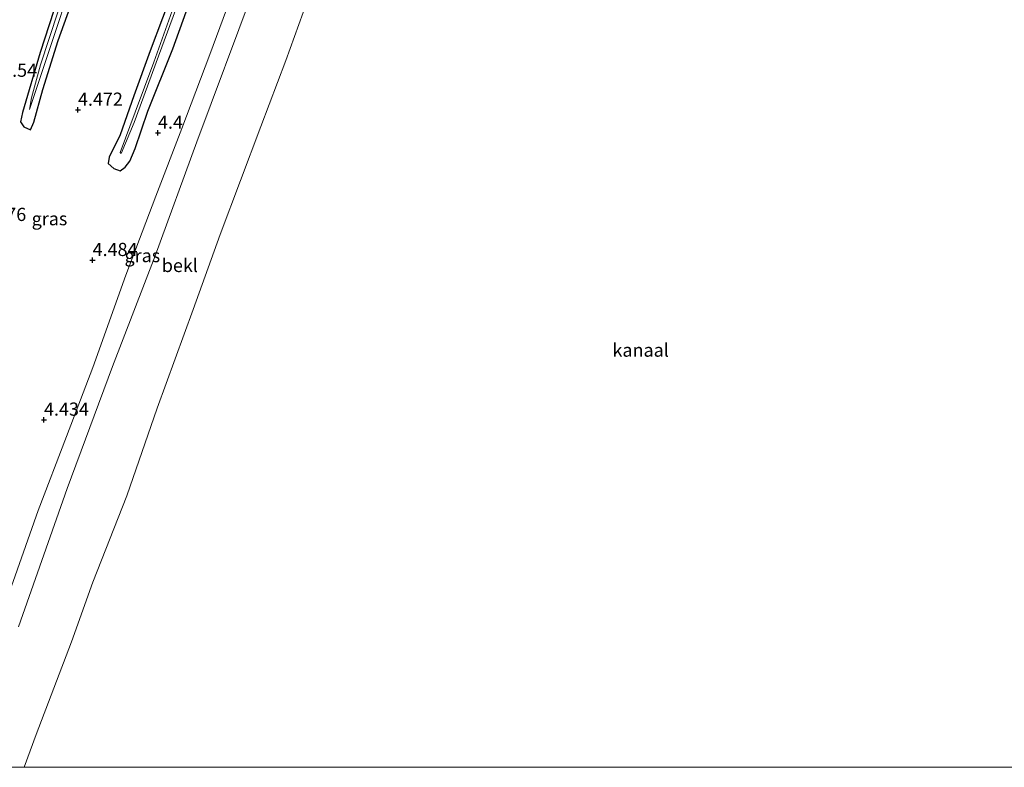
# Model space of a CAD drawing. Units: metres. Extents: x 72407 to 80000, y 393750 to 400002.
# Drawn here: x 74398 to 74585, y 393750 to 393892 of the extents above; entities that cross this region are included whole.
import ezdxf
from ezdxf.enums import TextEntityAlignment as Align

# ---------------------------------------------------------------- set-up
doc = ezdxf.new("R2010")
doc.units = ezdxf.units.M
doc.layers.get('0').update_dxf_attribs({"lineweight": 25})
for name, color, linetype, lineweight in [('B-ME-GW-HOOGTEPUNT-S-B1', 10, 'Continuous', 25), ('B-ME-GW-INSTEEKWATERGANG-L-B1', 10, 'Continuous', 25), ('B-ME-GW-KRUINLIJN-L-B1', 93, 'Continuous', 18), ('B-ME-IE-GRASLAND-GV-B6', 93, 'Continuous', 18), ('B-ME-OB-BEKLEDING-GV-B6', 253, 'Continuous', 18), ('B-ME-OB-WATERLIJN-L-B1', 133, 'OB-WATERLIJN', 18), ('B-ME-OG-WATER-GV-B6', 153, 'Continuous', 18)]:
    doc.layers.add(name, color=color, linetype=linetype, lineweight=lineweight)
doc.styles.add('NLCS-ISO', font='NLCS-ISO.TTF')
doc.linetypes.add('OB-WATERLIJN', pattern='A,10,[32,NLCS.SHX,S=2,R=0,X=0,Y=0],-12', length=22)

# ---------------------------------------------------------------- blocks, each defined once
blk = doc.blocks.new('hoogtepunt')
for p, q in [((-0.5, 0), (0.5, 0)), ((0, 0.5), (0, -0.5))]:
    blk.add_line(p, q)

msp = doc.modelspace()

# ---------------------------------------------------------------- linework, layer by layer
at = {"layer": 'B-ME-GW-INSTEEKWATERGANG-L-B1'}
for points in [[(74407.424, 393901.454, 4.386), (74402.269, 393885.664, 4.395), (74398.951, 393874.275, 4.526), (74398.541, 393872.497, 4.454), (74399.17, 393871.566, 4.475), (74400.48, 393870.97, 4.424), (74401.108, 393872.435, 4.369), (74402.792, 393878.625, 4.492), (74405.717, 393887.897, 4.42), (74409.711, 393899.068, 4.471)], [(74427.82, 393898.413, 4.339), (74423.193, 393885.964, 4.407), (74420.077, 393877.426, 4.399), (74417.476, 393870.049, 4.293), (74415.391, 393865.807, 4.272), (74415.212, 393864.562, 4.301), (74416.247, 393863.625, 4.352), (74417.473, 393863.163, 4.204), (74418.436, 393863.884, 4.263), (74419.294, 393865.023, 4.378), (74420.344, 393867.398, 4.344), (74422.725, 393874.519, 4.517), (74427.46, 393886.344, 4.386), (74432.543, 393900.455, 4.42)]]:
    msp.add_polyline3d(points, dxfattribs=at)
at = {"layer": 'B-ME-GW-KRUINLIJN-L-B1'}
msp.add_polyline3d([(74456.108, 393944.21, 4.259), (74449.555, 393926.028, 4.259), (74441.869, 393905.296, 4.217), (74434.509, 393885.268, 4.102), (74429.146, 393871.246, 4.335), (74424.218, 393858.354, 4.352), (74418.54, 393843.37, 4.314), (74412.311, 393825.875, 4.217), (74407.282, 393812.785, 4.212), (74401.891, 393798.707, 4.25), (74397.166, 393785.288, 4.297), (74391.524, 393769.745, 4.335), (74385.86, 393755.815, 4.352), (74383.7794, 393750, 4.3509)], dxfattribs=at)
at = {"layer": 'B-ME-IE-GRASLAND-GV-B6'}
for points in [[(74397.166, 393785.288, 4.297), (74401.891, 393798.707, 4.25), (74407.282, 393812.785, 4.212), (74412.311, 393825.875, 4.217), (74418.54, 393843.37, 4.314), (74424.218, 393858.354, 4.352), (74429.146, 393871.246, 4.335), (74434.509, 393885.268, 4.102), (74441.869, 393905.296, 4.217), (74449.555, 393926.028, 4.259), (74456.108, 393944.21, 4.259), (74459.594, 393942.924, 3.166), (74454.845, 393930.862, 3.149), (74449.346, 393915.907, 3.187), (74442.722, 393897.317, 3.28), (74432.012, 393868.659, 3.293), (74424.091, 393847.066, 3.17), (74416.039, 393826.08, 3.119), (74407.442, 393802.883, 3.106), (74398.179, 393776.641, 3.178)], [(74441.869, 393905.296, 4.217), (74434.509, 393885.268, 4.102), (74429.146, 393871.246, 4.335), (74424.218, 393858.354, 4.352), (74418.54, 393843.37, 4.314), (74412.311, 393825.875, 4.217), (74407.282, 393812.785, 4.212), (74401.891, 393798.707, 4.25), (74397.166, 393785.288, 4.297)], [(74407.424, 393901.454, 4.386), (74402.269, 393885.664, 4.395), (74398.951, 393874.275, 4.526), (74398.541, 393872.497, 4.454), (74399.17, 393871.566, 4.475), (74400.48, 393870.97, 4.424), (74401.108, 393872.435, 4.369), (74402.792, 393878.625, 4.492), (74405.717, 393887.897, 4.42), (74409.711, 393899.068, 4.471)], [(74409.711, 393899.068, 4.471), (74405.717, 393887.897, 4.42), (74402.792, 393878.625, 4.492), (74401.108, 393872.435, 4.369), (74400.48, 393870.97, 4.424), (74399.17, 393871.566, 4.475), (74398.541, 393872.497, 4.454), (74398.951, 393874.275, 4.526), (74402.269, 393885.664, 4.395), (74407.424, 393901.454, 4.386)], [(74427.82, 393898.413, 4.339), (74423.193, 393885.964, 4.407), (74420.077, 393877.426, 4.399), (74417.476, 393870.049, 4.293), (74415.391, 393865.807, 4.272), (74415.212, 393864.562, 4.301), (74416.247, 393863.625, 4.352), (74417.473, 393863.163, 4.204), (74418.436, 393863.884, 4.263), (74419.294, 393865.023, 4.378), (74420.344, 393867.398, 4.344), (74422.725, 393874.519, 4.517), (74427.46, 393886.344, 4.386), (74432.543, 393900.455, 4.42)], [(74432.543, 393900.455, 4.42), (74427.46, 393886.344, 4.386), (74422.725, 393874.519, 4.517), (74420.344, 393867.398, 4.344), (74419.294, 393865.023, 4.378), (74418.436, 393863.884, 4.263), (74417.473, 393863.163, 4.204), (74416.247, 393863.625, 4.352), (74415.212, 393864.562, 4.301), (74415.391, 393865.807, 4.272), (74417.476, 393870.049, 4.293), (74420.077, 393877.426, 4.399), (74423.193, 393885.964, 4.407), (74427.82, 393898.413, 4.339)], [(74405.736, 393893.516, 3.505), (74402.333, 393883.31, 3.509), (74400.66, 393877.039, 3.5), (74400.276, 393874.845, 3.466), (74404.251, 393886.811, 3.581), (74408.337, 393899.227, 3.555)], [(74428.279, 393896.242, 3.568), (74423.887, 393883.806, 3.568), (74420.29, 393874.342, 3.538), (74417.474, 393866.671, 3.505), (74417.672, 393866.456, 3.522), (74420.141, 393872.331, 3.543), (74424.772, 393884.942, 3.551), (74428.579, 393895.409, 3.517)]]:
    msp.add_polyline3d(points, dxfattribs=at)
at = {"layer": 'B-ME-OB-BEKLEDING-GV-B6'}
for points in [[(74398.179, 393776.641, 3.178), (74407.442, 393802.883, 3.106), (74416.039, 393826.08, 3.119), (74424.091, 393847.066, 3.17), (74432.012, 393868.659, 3.293), (74442.722, 393897.317, 3.28), (74449.346, 393915.907, 3.187), (74454.845, 393930.862, 3.149), (74459.594, 393942.924, 3.166), (74468.811, 393939.524, -0.062), (74461.655, 393919.815, -0.122), (74456.274, 393904.656, -0.122), (74448.879, 393884.147, -0.122), (74444.142, 393871.629, -0.122), (74436.471, 393851.098, -0.122), (74431.336, 393836.883, -0.122), (74424.474, 393818.168, -0.122), (74418.72, 393801.523, -0.122), (74412.298, 393785.121, -0.122), (74408.236, 393773.826, -0.122), (74401.514, 393756.204, -0.122), (74399.2528, 393750, -0.122)], [(74399.2528, 393750, -0.122), (74387.8523, 393750, 3.284)]]:
    msp.add_polyline3d(points, dxfattribs=at)
at = {"layer": 'B-ME-OB-WATERLIJN-L-B1'}
msp.add_polyline3d([(74399.2528, 393750, -0.122), (74401.514, 393756.204, -0.122), (74408.236, 393773.826, -0.122), (74412.298, 393785.121, -0.122), (74418.72, 393801.523, -0.122), (74424.474, 393818.168, -0.122), (74431.336, 393836.883, -0.122), (74436.471, 393851.098, -0.122), (74444.142, 393871.629, -0.122), (74448.879, 393884.147, -0.122), (74456.274, 393904.656, -0.122), (74461.655, 393919.815, -0.122), (74468.811, 393939.524, -0.062)], dxfattribs=at)
at = {"layer": 'B-ME-OG-WATER-GV-B6'}
for points in [[(74593.441, 393750, -0.122), (74399.2528, 393750, -0.122), (74401.514, 393756.204, -0.122), (74408.236, 393773.826, -0.122), (74412.298, 393785.121, -0.122), (74418.72, 393801.523, -0.122), (74424.474, 393818.168, -0.122), (74431.336, 393836.883, -0.122), (74436.471, 393851.098, -0.122), (74444.142, 393871.629, -0.122), (74448.879, 393884.147, -0.122), (74456.274, 393904.656, -0.122), (74461.655, 393919.815, -0.122), (74468.811, 393939.524, -0.062), (74639.922, 393876.412, -0.062)], [(74408.337, 393899.227, 3.555), (74404.251, 393886.811, 3.581), (74400.276, 393874.845, 3.466), (74400.66, 393877.039, 3.5), (74402.333, 393883.31, 3.509), (74405.736, 393893.516, 3.505)], [(74428.579, 393895.409, 3.517), (74424.772, 393884.942, 3.551), (74420.141, 393872.331, 3.543), (74417.672, 393866.456, 3.522), (74417.474, 393866.671, 3.505), (74420.29, 393874.342, 3.538), (74423.887, 393883.806, 3.568), (74428.279, 393896.242, 3.568)]]:
    msp.add_polyline3d(points, dxfattribs=at)

# ---------------------------------------------------------------- block references
at = {"layer": 'B-ME-GW-HOOGTEPUNT-S-B1', "rotation": 90}
for p in [(74409.471, 393874.754, 4.472), (74409.471, 393874.754, 4.472), (74424.648, 393870.395, 4.4), (74424.648, 393870.395, 4.4), (74412.243, 393846.236, 4.484), (74412.243, 393846.236, 4.484), (74403.023, 393815.937, 4.434), (74403.023, 393815.937, 4.434)]:
    msp.add_blockref('hoogtepunt', p, dxfattribs=at)

# ---------------------------------------------------------------- texts
at = {"layer": 'B-ME-GW-HOOGTEPUNT-S-B1', "ltscale": 0.2, "style": 'NLCS-ISO'}
for s, p in [('4.54', (74395.081, 393880.244, 4.54)), ('4.54', (74395.081, 393880.244, 4.54)), ('4.472', (74409.471, 393874.754, 4.472)), ('4.472', (74409.471, 393874.754, 4.472)), ('4.4', (74424.648, 393870.395, 4.4)), ('4.4', (74424.648, 393870.395, 4.4)), ('4.476', (74391.133, 393852.887, 4.476)), ('4.476', (74391.133, 393852.887, 4.476)), ('4.484', (74412.243, 393846.236, 4.484)), ('4.484', (74412.243, 393846.236, 4.484)), ('4.434', (74403.023, 393815.937, 4.434)), ('4.434', (74403.023, 393815.937, 4.434))]:
    msp.add_text(s, height=2.5, dxfattribs=at).set_placement(p, align=Align.BOTTOM_LEFT)
at = {"layer": 'B-ME-IE-GRASLAND-GV-B6', "ltscale": 0.2, "style": 'NLCS-ISO'}
for p in [(74404.0678, 393854.1025), (74421.6867, 393847.105)]:
    msp.add_text('gras', height=2.5, dxfattribs=at).set_placement(p, align=Align.MIDDLE_CENTER)
at = {"layer": 'B-ME-OB-BEKLEDING-GV-B6', "ltscale": 0.2, "style": 'NLCS-ISO'}
msp.add_text('bekl', height=2.5, dxfattribs=at).set_placement((74428.8019, 393845.2298), align=Align.MIDDLE_CENTER)
at = {"layer": 'B-ME-OG-WATER-GV-B6', "ltscale": 0.2, "style": 'NLCS-ISO'}
msp.add_text('kanaal', height=2.5, dxfattribs=at).set_placement((74516.2247, 393829.1676), align=Align.MIDDLE_CENTER)

doc.saveas('drawing.dxf')
